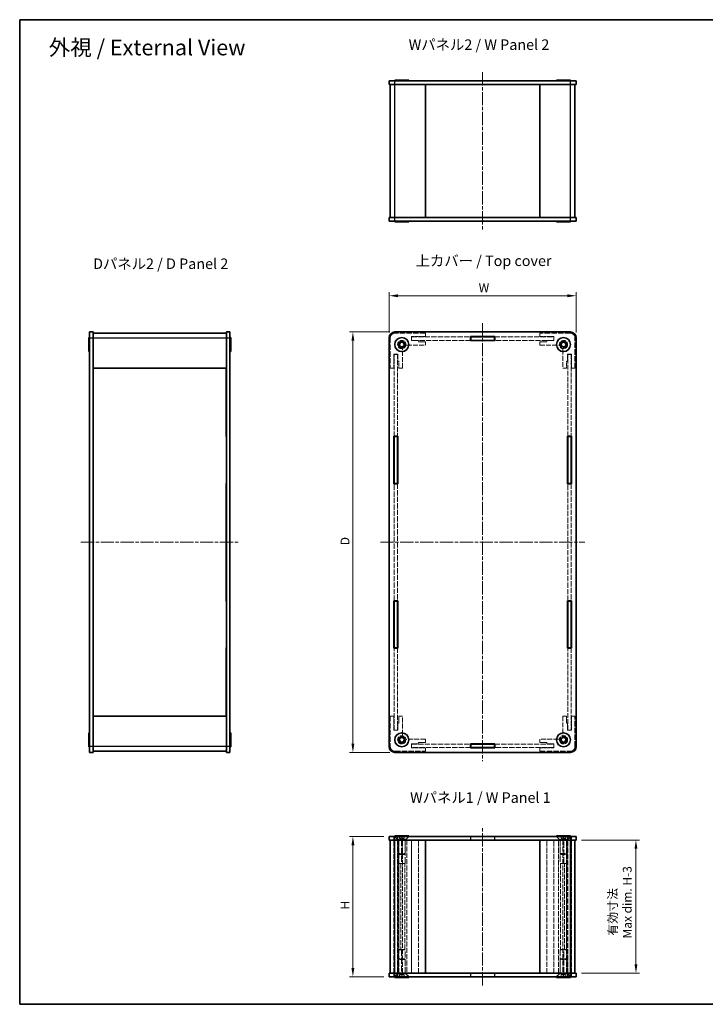
# Model space of a CAD drawing. Units: millimetres. Extents: x 14 to 2792, y 8 to 570.
# Drawn here: x 416 to 709, y 8 to 430 of the extents above; entities that cross this region are included whole.
import ezdxf

# ---------------------------------------------------------------- set-up
doc = ezdxf.new("R2010")
doc.units = ezdxf.units.MM
doc.linetypes.add('CHAIN', pattern=[0.3543, 0.2362, -0.0295, 0.0591, -0.0295])
doc.linetypes.add('DASHED', pattern=[0.2067, 0.1654, -0.0413])
doc.layers.get('Defpoints').update_dxf_attribs({"lineweight": 25})
for name, color, linetype, lineweight in [('Border (ISO)', 7, 'Continuous', 35), ('Centerline (ISO)', 131, 'Continuous', 18), ('Dimension (ISO)', 7, 'Continuous', 18), ('Dimension (ISO) @ 1', 7, 'Continuous', 18), ('Hidden (ISO)', 7, 'DASHED', 18), ('Hidden Narrow (ISO)', 7, 'DASHED', 18), ('Symbol (ISO)', 7, 'Continuous', 18), ('Visible (ISO)', 7, 'Continuous', 35), ('Visible Narrow (ISO)', 7, 'Continuous', 25)]:
    doc.layers.add(name, color=color, linetype=linetype, lineweight=lineweight)
doc.styles.add('Note Text (TK)', font='txt')
doc.dimstyles.new('Default - Method 1b (TK)', dxfattribs={"dimtxt": 2.5, "dimasz": 2.5, "dimexe": 1, "dimexo": 1.5, "dimgap": 1, "dimtad": 1, "dimtoh": 1, "dimrnd": 1e-08, "dimdsep": 46, "dimtxsty": 'Note Text (TK)', "dimcen": 0.09, "dimdle": 5, "dimclrd": 100, "dimclre": 100, "dimclrt": 7, "dimadec": 1, "dimazin": 1, "dimtfac": 1, "dimtmove": 0, "dimatfit": 3, "dimfxl": 1, "dimtolj": 1, "dimlwd": -1, "dimlwe": -1, "dimarcsym": 0})

# ---------------------------------------------------------------- blocks, each defined once
blk = doc.blocks.new('図面枠 tk図枠')
at = {"layer": 'Border (ISO)'}
for p, q in [((14.5, 289), (405.5, 289)), ((14.5, 289), (14.5, 8)), ((405.5, 289), (405.5, 8)), ((14.5, 8), (405.5, 8))]:
    blk.add_line(p, q, dxfattribs=at)
blk = doc.blocks.new('*D32')
at = {"layer": 'Defpoints', "color": 0}
for p in [(653.52, 311.32), (573.52, 293.32), (653.52, 293.32)]:
    blk.add_point(p, dxfattribs=at)
at = {"layer": 'Dimension (ISO)', "color": 100}
for p, q in [((573.52, 295.57), (573.52, 312.82)), ((653.52, 295.57), (653.52, 312.82)), ((577.27, 311.32), (649.77, 311.32))]:
    blk.add_line(p, q, dxfattribs=at)
for points in [[(577.27, 311.95), (577.27, 310.7), (573.52, 311.32)], [(649.77, 311.95), (649.77, 310.7), (653.52, 311.32)]]:
    blk.add_solid(points, dxfattribs=at)
at = {"layer": 'Dimension (ISO)', "color": 7, "insert": (610.68, 314.7), "char_height": 3.75, "attachment_point": 4, "style": 'Note Text (TK)'}
blk.add_mtext('\\A1; W', dxfattribs=at)
blk = doc.blocks.new('*D33')
at = {"layer": 'Defpoints', "color": 0}
for p in [(576.02, 295.82), (558.02, 115.82), (576.02, 115.82)]:
    blk.add_point(p, dxfattribs=at)
at = {"layer": 'Dimension (ISO)', "color": 100}
for p, q in [((573.77, 295.82), (556.52, 295.82)), ((558.02, 292.07), (558.02, 119.57)), ((573.77, 115.82), (556.52, 115.82))]:
    blk.add_line(p, q, dxfattribs=at)
for points in [[(557.39, 292.07), (558.64, 292.07), (558.02, 295.82)], [(557.39, 119.57), (558.64, 119.57), (558.02, 115.82)]]:
    blk.add_solid(points, dxfattribs=at)
at = {"layer": 'Dimension (ISO)', "color": 7, "insert": (554.64, 203.39), "char_height": 3.75, "attachment_point": 4, "rotation": 90, "style": 'Note Text (TK)'}
blk.add_mtext('\\A1; D', dxfattribs=at)
blk = doc.blocks.new('*D34')
at = {"layer": 'Defpoints', "color": 0}
for p in [(558.02, 79.83), (573.52, 79.83), (573.52, 19.83)]:
    blk.add_point(p, dxfattribs=at)
at = {"layer": 'Dimension (ISO)', "color": 100}
for p, q in [((571.27, 79.83), (556.52, 79.83)), ((558.02, 23.58), (558.02, 76.08)), ((571.27, 19.83), (556.52, 19.83))]:
    blk.add_line(p, q, dxfattribs=at)
for points in [[(557.39, 76.08), (558.64, 76.08), (558.02, 79.83)], [(557.39, 23.58), (558.64, 23.58), (558.02, 19.83)]]:
    blk.add_solid(points, dxfattribs=at)
at = {"layer": 'Dimension (ISO)', "color": 7, "insert": (554.64, 47.44), "char_height": 3.75, "attachment_point": 4, "rotation": 90, "style": 'Note Text (TK)'}
blk.add_mtext('\\A1; H', dxfattribs=at)
blk = doc.blocks.new('*D35')
at = {"layer": 'Defpoints', "color": 0}
for p in [(653.52, 78.33), (653.52, 21.33), (679.09, 21.33)]:
    blk.add_point(p, dxfattribs=at)
at = {"layer": 'Dimension (ISO)', "color": 100}
for p, q in [((655.77, 78.33), (680.59, 78.33)), ((679.09, 74.58), (679.09, 25.08)), ((655.77, 21.33), (680.59, 21.33))]:
    blk.add_line(p, q, dxfattribs=at)
for points in [[(678.47, 74.58), (679.72, 74.58), (679.09, 78.33)], [(678.47, 25.08), (679.72, 25.08), (679.09, 21.33)]]:
    blk.add_solid(points, dxfattribs=at)
at = {"layer": 'Dimension (ISO)', "color": 7, "insert": (672.24, 36.2), "char_height": 3.75, "attachment_point": 4, "rotation": 90, "style": 'Note Text (TK)'}
blk.add_mtext('\\A1; 有効寸法\\PMax dim. H-3', dxfattribs=at)

msp = doc.modelspace()

# ---------------------------------------------------------------- linework, layer by layer
at = {"layer": 'Centerline (ISO)', "linetype": 'CHAIN', "ltscale": 23.990969}
for p, q in [((613.5161, 407.0363), (613.5161, 339.5363)), ((613.5161, 299.5717), (613.5161, 112.0717)), ((441.6315, 205.8217), (509.1315, 205.8217)), ((569.7661, 205.8217), (657.2661, 205.8217)), ((613.5161, 16.0808), (613.5161, 83.5808))]:
    msp.add_line(p, q, dxfattribs=at)
at = {"layer": 'Hidden (ISO)', "ltscale": 13.97624}
for p, q in [((589.0161, 295.3217), (576.0161, 295.3217)), ((651.0161, 295.3217), (638.0161, 295.3217)), ((574.0161, 293.3217), (574.0161, 280.3217)), ((653.0161, 280.3217), (653.0161, 293.3217)), ((574.0161, 131.3217), (574.0161, 118.3217)), ((653.0161, 118.3217), (653.0161, 131.3217)), ((576.0161, 116.3217), (589.0161, 116.3217)), ((638.0161, 116.3217), (651.0161, 116.3217))]:
    msp.add_line(p, q, dxfattribs=at)
at = {"layer": 'Hidden (ISO)', "ltscale": 1.904597}
for p, q in [((589.0161, 293.8217), (589.0161, 295.3217)), ((638.0161, 295.3217), (638.0161, 293.8217)), ((583.1161, 292.2217), (583.1161, 293.7217)), ((589.0161, 290.1217), (589.0161, 291.6217)), ((638.0161, 291.6217), (638.0161, 290.1217)), ((643.9161, 292.2217), (643.9161, 293.7217)), ((575.6161, 286.2217), (577.1161, 286.2217)), ((651.4161, 286.2217), (649.9161, 286.2217)), ((574.0161, 280.3217), (575.5161, 280.3217)), ((577.7161, 280.3217), (579.2161, 280.3217)), ((647.8161, 280.3217), (649.3161, 280.3217)), ((651.5161, 280.3217), (653.0161, 280.3217)), ((575.5161, 131.3217), (574.0161, 131.3217)), ((579.2161, 131.3217), (577.7161, 131.3217)), ((649.3161, 131.3217), (647.8161, 131.3217)), ((653.0161, 131.3217), (651.5161, 131.3217)), ((575.6161, 125.4217), (577.1161, 125.4217)), ((651.4161, 125.4217), (649.9161, 125.4217)), ((583.1161, 119.4217), (583.1161, 117.9217)), ((589.0161, 120.0217), (589.0161, 121.5217)), ((638.0161, 121.5217), (638.0161, 120.0217)), ((643.9161, 119.4217), (643.9161, 117.9217)), ((589.0161, 116.3217), (589.0161, 117.8217)), ((638.0161, 117.8217), (638.0161, 116.3217)), ((575.5161, 79.8308), (575.5161, 78.3308)), ((577.1161, 79.7808), (575.6161, 79.7808)), ((575.6161, 78.2808), (575.6161, 79.7808)), ((575.6161, 78.2808), (577.1161, 78.2808)), ((577.1161, 78.2808), (577.1161, 79.7808)), ((577.2161, 79.8308), (577.2161, 78.3308)), ((608.3661, 79.8308), (608.3661, 78.3308)), ((618.6661, 79.8308), (618.6661, 78.3308)), ((649.8161, 79.8308), (649.8161, 78.3308)), ((651.4161, 79.7808), (649.9161, 79.7808)), ((649.9161, 78.2808), (649.9161, 79.7808)), ((651.4161, 78.2808), (649.9161, 78.2808)), ((651.4161, 78.2808), (651.4161, 79.7808)), ((651.5161, 79.8308), (651.5161, 78.3308)), ((575.5161, 19.8308), (575.5161, 21.3308)), ((575.6161, 21.3808), (577.1161, 21.3808)), ((575.6161, 21.3808), (575.6161, 19.8808)), ((577.1161, 21.3808), (577.1161, 19.8808)), ((577.2161, 19.8308), (577.2161, 21.3308)), ((608.3661, 19.8308), (608.3661, 21.3308)), ((618.6661, 19.8308), (618.6661, 21.3308)), ((649.8161, 19.8308), (649.8161, 21.3308)), ((651.4161, 21.3808), (649.9161, 21.3808)), ((649.9161, 21.3808), (649.9161, 19.8808)), ((651.4161, 21.3808), (651.4161, 19.8808)), ((651.5161, 19.8308), (651.5161, 21.3308)), ((577.1161, 19.8808), (575.6161, 19.8808)), ((651.4161, 19.8808), (649.9161, 19.8808))]:
    msp.add_line(p, q, dxfattribs=at)
at = {"layer": 'Hidden (ISO)', "ltscale": 7.618686}
for p, q in [((583.0161, 293.8217), (589.0161, 293.8217)), ((638.0161, 293.8217), (644.0161, 293.8217)), ((575.5161, 280.3217), (575.5161, 286.3217)), ((651.5161, 286.3217), (651.5161, 280.3217)), ((575.5161, 125.3217), (575.5161, 131.3217)), ((651.5161, 131.3217), (651.5161, 125.3217)), ((589.0161, 117.8217), (583.0161, 117.8217)), ((644.0161, 117.8217), (638.0161, 117.8217))]:
    msp.add_line(p, q, dxfattribs=at)
at = {"layer": 'Hidden (ISO)', "ltscale": 2.158556}
for p, q in [((583.0161, 292.1217), (583.0161, 293.8217)), ((644.0161, 293.8217), (644.0161, 292.1217)), ((575.5161, 286.3217), (577.2161, 286.3217)), ((649.8161, 286.3217), (651.5161, 286.3217)), ((577.2161, 125.3217), (575.5161, 125.3217)), ((651.5161, 125.3217), (649.8161, 125.3217)), ((583.0161, 117.8217), (583.0161, 119.5217)), ((644.0161, 119.5217), (644.0161, 117.8217))]:
    msp.add_line(p, q, dxfattribs=at)
at = {"layer": 'Hidden (ISO)', "ltscale": 3.809293}
for p, q in [((586.0161, 292.1217), (583.0161, 292.1217)), ((589.0161, 291.6217), (586.0161, 291.6217)), ((641.0161, 291.6217), (638.0161, 291.6217)), ((644.0161, 292.1217), (641.0161, 292.1217)), ((577.2161, 286.3217), (577.2161, 283.3217)), ((577.7161, 283.3217), (577.7161, 280.3217)), ((649.3161, 280.3217), (649.3161, 283.3217)), ((649.8161, 283.3217), (649.8161, 286.3217)), ((577.7161, 131.3217), (577.7161, 128.3217)), ((649.3161, 128.3217), (649.3161, 131.3217)), ((577.2161, 128.3217), (577.2161, 125.3217)), ((649.8161, 125.3217), (649.8161, 128.3217)), ((583.0161, 119.5217), (586.0161, 119.5217)), ((586.0161, 120.0217), (589.0161, 120.0217)), ((638.0161, 120.0217), (641.0161, 120.0217)), ((641.0161, 119.5217), (644.0161, 119.5217))]:
    msp.add_line(p, q, dxfattribs=at)
at = {"layer": 'Hidden (ISO)', "ltscale": 13.57308}
for p, q in [((583.1161, 293.7217), (608.3661, 293.7217)), ((608.3661, 292.2217), (583.1161, 292.2217)), ((618.6661, 293.7217), (643.9161, 293.7217)), ((643.9161, 292.2217), (618.6661, 292.2217)), ((583.1161, 119.4217), (608.3661, 119.4217)), ((618.6661, 119.4217), (643.9161, 119.4217)), ((608.3661, 117.9217), (583.1161, 117.9217)), ((643.9161, 117.9217), (618.6661, 117.9217))]:
    msp.add_line(p, q, dxfattribs=at)
at = {"layer": 'Hidden (ISO)', "ltscale": 0.634799}
for p, q in [((586.0161, 291.6217), (586.0161, 292.1217)), ((641.0161, 292.1217), (641.0161, 291.6217)), ((577.2161, 283.3217), (577.7161, 283.3217)), ((649.3161, 283.3217), (649.8161, 283.3217)), ((577.7161, 128.3217), (577.2161, 128.3217)), ((649.8161, 128.3217), (649.3161, 128.3217)), ((586.0161, 119.5217), (586.0161, 120.0217)), ((641.0161, 120.0217), (641.0161, 119.5217))]:
    msp.add_line(p, q, dxfattribs=at)
at = {"layer": 'Hidden (ISO)', "ltscale": 12.729185}
for p, q in [((579.2161, 280.3217), (579.2161, 288.2151)), ((581.1227, 290.1217), (589.0161, 290.1217)), ((638.0161, 290.1217), (645.9095, 290.1217)), ((647.8161, 288.2151), (647.8161, 280.3217)), ((579.2161, 123.4283), (579.2161, 131.3217)), ((647.8161, 131.3217), (647.8161, 123.4283)), ((589.0161, 121.5217), (581.1227, 121.5217)), ((645.9095, 121.5217), (638.0161, 121.5217))]:
    msp.add_line(p, q, dxfattribs=at)
at = {"layer": 'Hidden (ISO)', "ltscale": 12.560699}
for p, q in [((575.6161, 251.1717), (575.6161, 286.2217)), ((577.1161, 286.2217), (577.1161, 251.1717)), ((649.9161, 251.1717), (649.9161, 286.2217)), ((651.4161, 286.2217), (651.4161, 251.1717)), ((575.6161, 125.4217), (575.6161, 160.4717)), ((577.1161, 160.4717), (577.1161, 125.4217)), ((649.9161, 125.4217), (649.9161, 160.4717)), ((651.4161, 160.4717), (651.4161, 125.4217))]:
    msp.add_line(p, q, dxfattribs=at)
at = {"layer": 'Hidden (ISO)', "ltscale": 13.46557}
for p, q in [((575.6161, 180.7717), (575.6161, 230.8717)), ((577.1161, 230.8717), (577.1161, 180.7717)), ((649.9161, 180.7717), (649.9161, 230.8717)), ((651.4161, 230.8717), (651.4161, 180.7717))]:
    msp.add_line(p, q, dxfattribs=at)
at = {"layer": 'Hidden (ISO)', "ltscale": 1.396677}
for p, q in [((577.9161, 79.0908), (577.9161, 80.1908)), ((578.9161, 79.0908), (578.9161, 80.1908)), ((579.9161, 79.0908), (579.9161, 80.1908)), ((647.1161, 79.0908), (647.1161, 80.1908)), ((648.1161, 79.0908), (648.1161, 80.1908)), ((649.1161, 79.0908), (649.1161, 80.1908)), ((577.9161, 20.5708), (577.9161, 19.4708)), ((578.9161, 20.5708), (578.9161, 19.4708)), ((579.9161, 20.5708), (579.9161, 19.4708)), ((647.1161, 20.5708), (647.1161, 19.4708)), ((648.1161, 20.5708), (648.1161, 19.4708)), ((649.1161, 20.5708), (649.1161, 19.4708))]:
    msp.add_line(p, q, dxfattribs=at)
at = {"layer": 'Hidden (ISO)', "ltscale": 13.131522}
for p, q in [((575.5161, 21.3308), (575.5161, 78.3308)), ((577.2161, 21.3308), (577.2161, 78.3308)), ((577.7161, 21.3308), (577.7161, 78.3308)), ((579.2161, 21.3308), (579.2161, 78.3308)), ((583.0161, 21.3308), (583.0161, 78.3308)), ((586.0161, 21.3308), (586.0161, 78.3308)), ((641.0161, 21.3308), (641.0161, 78.3308)), ((644.0161, 21.3308), (644.0161, 78.3308)), ((647.8161, 78.3308), (647.8161, 21.3308)), ((649.3161, 21.3308), (649.3161, 78.3308)), ((649.8161, 21.3308), (649.8161, 78.3308)), ((651.5161, 21.3308), (651.5161, 78.3308))]:
    msp.add_line(p, q, dxfattribs=at)
at = {"layer": 'Hidden (ISO)', "ltscale": 13.108485}
for p, q in [((575.6161, 21.3808), (575.6161, 78.2808)), ((577.1161, 78.2808), (577.1161, 21.3808)), ((583.1161, 78.2808), (583.1161, 21.3808)), ((643.9161, 21.3808), (643.9161, 78.2808)), ((649.9161, 21.3808), (649.9161, 78.2808)), ((651.4161, 78.2808), (651.4161, 21.3808))]:
    msp.add_line(p, q, dxfattribs=at)
at = {"layer": 'Hidden (ISO)', "ltscale": 2.244606}
for p, q in [((577.1661, 78.5808), (575.9161, 79.8308)), ((580.6661, 78.5808), (581.9161, 79.8308)), ((646.3661, 78.5808), (645.1161, 79.8308)), ((649.8661, 78.5808), (651.1161, 79.8308)), ((577.1661, 21.0808), (575.9161, 19.8308)), ((580.6661, 21.0808), (581.9161, 19.8308)), ((646.3661, 21.0808), (645.1161, 19.8308)), ((649.8661, 21.0808), (651.1161, 19.8308))]:
    msp.add_line(p, q, dxfattribs=at)
at = {"layer": 'Hidden (ISO)', "ltscale": 2.693548}
for p, q in [((577.4161, 78.3308), (575.9161, 79.8308)), ((580.4161, 78.3308), (581.9161, 79.8308)), ((646.6161, 78.3308), (645.1161, 79.8308)), ((649.6161, 78.3308), (651.1161, 79.8308)), ((577.4161, 21.3308), (575.9161, 19.8308)), ((580.4161, 21.3308), (581.9161, 19.8308)), ((646.6161, 21.3308), (645.1161, 19.8308)), ((649.6161, 21.3308), (651.1161, 19.8308))]:
    msp.add_line(p, q, dxfattribs=at)
at = {"layer": 'Hidden (ISO)', "ltscale": 6.980978}
for p, q in [((580.6661, 78.5808), (577.1661, 78.5808)), ((649.8661, 78.5808), (646.3661, 78.5808)), ((577.1661, 21.0808), (580.6661, 21.0808)), ((646.3661, 21.0808), (649.8661, 21.0808))]:
    msp.add_line(p, q, dxfattribs=at)
at = {"layer": 'Hidden (ISO)', "ltscale": 0.317349}
for p, q in [((577.1661, 78.3308), (577.1661, 78.5808)), ((580.6661, 78.3308), (580.6661, 78.5808)), ((646.3661, 78.3308), (646.3661, 78.5808)), ((649.8661, 78.3308), (649.8661, 78.5808)), ((577.1661, 21.3308), (577.1661, 21.0808)), ((580.6661, 21.3308), (580.6661, 21.0808)), ((646.3661, 21.3308), (646.3661, 21.0808)), ((649.8661, 21.3308), (649.8661, 21.0808))]:
    msp.add_line(p, q, dxfattribs=at)
at = {"layer": 'Hidden (ISO)', "ltscale": 7.407265}
for p, q in [((577.4161, 72.4973), (577.4161, 78.3308)), ((580.4161, 72.4973), (580.4161, 78.3308)), ((646.6161, 72.4973), (646.6161, 78.3308)), ((649.6161, 72.4973), (649.6161, 78.3308)), ((577.4161, 27.1643), (577.4161, 21.3308)), ((580.4161, 27.1643), (580.4161, 21.3308)), ((646.6161, 27.1643), (646.6161, 21.3308)), ((649.6161, 27.1643), (649.6161, 21.3308))]:
    msp.add_line(p, q, dxfattribs=at)
at = {"layer": 'Hidden (ISO)', "ltscale": 16.126431}
for p, q in [((577.4911, 68.3308), (577.4911, 78.3308)), ((578.8371, 78.3308), (578.8371, 68.3308)), ((580.3389, 68.3308), (580.3389, 78.3308)), ((608.5161, 79.7808), (618.5161, 79.7808)), ((646.6933, 78.3308), (646.6933, 68.3308)), ((648.1951, 68.3308), (648.1951, 78.3308)), ((649.5411, 68.3308), (649.5411, 78.3308)), ((577.4911, 21.3308), (577.4911, 31.3308)), ((578.8371, 31.3308), (578.8371, 21.3308)), ((580.3389, 21.3308), (580.3389, 31.3308)), ((646.6933, 31.3308), (646.6933, 21.3308)), ((648.1951, 21.3308), (648.1951, 31.3308)), ((649.5411, 21.3308), (649.5411, 31.3308)), ((608.5161, 19.8808), (618.5161, 19.8808))]:
    msp.add_line(p, q, dxfattribs=at)
at = {"layer": 'Hidden (ISO)', "ltscale": 0.733018}
for p, q in [((578.4161, 79.0908), (577.9161, 79.0908)), ((578.9161, 79.0908), (578.4161, 79.0908)), ((579.4161, 79.0908), (578.9161, 79.0908)), ((579.9161, 79.0908), (579.4161, 79.0908)), ((647.6161, 79.0908), (647.1161, 79.0908)), ((648.1161, 79.0908), (647.6161, 79.0908)), ((648.6161, 79.0908), (648.1161, 79.0908)), ((649.1161, 79.0908), (648.6161, 79.0908)), ((577.9161, 20.5708), (578.4161, 20.5708)), ((578.4161, 20.5708), (578.9161, 20.5708)), ((578.9161, 20.5708), (579.4161, 20.5708)), ((579.4161, 20.5708), (579.9161, 20.5708)), ((647.1161, 20.5708), (647.6161, 20.5708)), ((647.6161, 20.5708), (648.1161, 20.5708)), ((648.1161, 20.5708), (648.6161, 20.5708)), ((648.6161, 20.5708), (649.1161, 20.5708))]:
    msp.add_line(p, q, dxfattribs=at)
at = {"layer": 'Hidden (ISO)', "ltscale": 1.466136}
for p, q in [((578.9161, 78.5134), (577.9161, 79.0908)), ((578.9161, 78.5134), (579.9161, 79.0908)), ((648.1161, 78.5134), (647.1161, 79.0908)), ((648.1161, 78.5134), (649.1161, 79.0908)), ((578.9161, 21.1481), (577.9161, 20.5708)), ((578.9161, 21.1481), (579.9161, 20.5708)), ((648.1161, 21.1481), (647.1161, 20.5708)), ((648.1161, 21.1481), (649.1161, 20.5708))]:
    msp.add_line(p, q, dxfattribs=at)
at = {"layer": 'Hidden (ISO)', "ltscale": 7.491707}
for p, q in [((589.0161, 78.2808), (583.1161, 78.2808)), ((643.9161, 78.2808), (638.0161, 78.2808)), ((583.1161, 21.3808), (589.0161, 21.3808)), ((638.0161, 21.3808), (643.9161, 21.3808))]:
    msp.add_line(p, q, dxfattribs=at)
at = {"layer": 'Hidden (ISO)', "ltscale": 1.841107}
for p, q in [((608.5161, 78.3308), (608.5161, 79.7808)), ((618.5161, 78.3308), (618.5161, 79.7808)), ((608.5161, 21.3308), (608.5161, 19.8808)), ((618.5161, 21.3308), (618.5161, 19.8808))]:
    msp.add_line(p, q, dxfattribs=at)
at = {"layer": 'Hidden (ISO)', "ltscale": 5.983681}
for p, q in [((577.4161, 72.4973), (580.4161, 72.4973)), ((646.6161, 72.4973), (649.6161, 72.4973)), ((580.4161, 27.1643), (577.4161, 27.1643)), ((649.6161, 27.1643), (646.6161, 27.1643))]:
    msp.add_line(p, q, dxfattribs=at)
at = {"layer": 'Hidden (ISO)', "ltscale": 0.550302}
for p, q in [((577.7226, 72.1908), (577.4161, 72.4973)), ((580.1096, 72.1908), (580.4161, 72.4973)), ((646.9226, 72.1908), (646.6161, 72.4973)), ((649.3096, 72.1908), (649.6161, 72.4973)), ((577.7226, 27.4708), (577.4161, 27.1643)), ((580.1096, 27.4708), (580.4161, 27.1643)), ((646.9226, 27.4708), (646.6161, 27.1643)), ((649.3096, 27.4708), (649.6161, 27.1643))]:
    msp.add_line(p, q, dxfattribs=at)
at = {"layer": 'Hidden (ISO)', "ltscale": 4.760995}
for p, q in [((577.7226, 72.1908), (580.1096, 72.1908)), ((646.9226, 72.1908), (649.3096, 72.1908)), ((580.1096, 27.4708), (577.7226, 27.4708)), ((649.3096, 27.4708), (646.9226, 27.4708))]:
    msp.add_line(p, q, dxfattribs=at)
at = {"layer": 'Hidden (ISO)', "ltscale": 5.584104}
for p, q in [((580.3389, 68.3308), (577.4911, 68.3308)), ((649.5411, 68.3308), (646.6933, 68.3308)), ((580.3389, 31.3308), (577.4911, 31.3308)), ((649.5411, 31.3308), (646.6933, 31.3308))]:
    msp.add_line(p, q, dxfattribs=at)
at = {"layer": 'Hidden (ISO)', "ltscale": 0.162853}
for p, q in [((577.6011, 68.2647), (577.4911, 68.3308)), ((649.4311, 68.2647), (649.5411, 68.3308)), ((577.6011, 31.3969), (577.4911, 31.3308)), ((649.4311, 31.3969), (649.5411, 31.3308))]:
    msp.add_line(p, q, dxfattribs=at)
at = {"layer": 'Hidden (ISO)', "ltscale": 4.73275}
for p, q in [((580.1696, 68.2647), (577.6011, 68.2647)), ((649.4311, 68.2647), (646.8627, 68.2647)), ((577.6011, 31.3969), (580.1696, 31.3969)), ((646.8627, 31.3969), (649.4311, 31.3969))]:
    msp.add_line(p, q, dxfattribs=at)
at = {"layer": 'Hidden (ISO)', "ltscale": 13.212138}
for p, q in [((577.6011, 31.3969), (577.6011, 68.2647)), ((649.4311, 31.3969), (649.4311, 68.2647))]:
    msp.add_line(p, q, dxfattribs=at)
at = {"layer": 'Hidden (ISO)', "ltscale": 11.821292}
for centre in [(578.9161, 290.4217), (648.1161, 290.4217), (578.9161, 121.2217), (648.1161, 121.2217)]:
    msp.add_circle(centre, 1.75, dxfattribs=at)
at = {"layer": 'Hidden (ISO)', "ltscale": 15.198803}
for centre in [(578.9161, 290.4217), (648.1161, 290.4217), (578.9161, 121.2217), (648.1161, 121.2217)]:
    msp.add_circle(centre, 1.5, dxfattribs=at)
at = {"layer": 'Hidden (ISO)', "ltscale": 12.093182}
for centre in [(578.9161, 290.4217), (648.1161, 290.4217), (578.9161, 121.2217), (648.1161, 121.2217)]:
    msp.add_circle(centre, 1.1935, dxfattribs=at)
at = {"layer": 'Hidden (ISO)', "ltscale": 3.989087}
for centre, start, end in [((576.0161, 293.3217), 90, 180), ((651.0161, 293.3217), 0, 90), ((576.0161, 118.3217), 180, 270), ((651.0161, 118.3217), 270, 0)]:
    msp.add_arc(centre, 2, start, end, dxfattribs=at)
at = {"layer": 'Hidden (ISO)', "ltscale": 10.574162}
for centre, start, end in [((578.9161, 290.4217), 3.178737, 266.821263), ((648.1161, 290.4217), 273.178737, 176.821263), ((578.9161, 121.2217), 93.178737, 356.821263), ((648.1161, 121.2217), 183.178737, 86.821263)]:
    msp.add_arc(centre, 1.425, start, end, dxfattribs=at)
at = {"layer": 'Hidden (ISO)', "ltscale": 6.84271}
for centre, start, end in [((578.9161, 290.4217), 17.600356, 252.399644), ((648.1161, 290.4217), 287.600356, 162.399644), ((578.9161, 121.2217), 107.600356, 342.399644), ((648.1161, 121.2217), 197.600356, 72.399644)]:
    msp.add_arc(centre, 1.315, start, end, dxfattribs=at)
at = {"layer": 'Hidden (ISO)', "ltscale": 1.143735}
for centre, start, end in [((578.2161, 288.2151), 0, 51.612093), ((581.1227, 291.1217), 218.387907, 270), ((645.9095, 291.1217), 270, 321.612093), ((648.8161, 288.2151), 128.387907, 180), ((578.2161, 123.4283), 308.387907, 0), ((648.8161, 123.4283), 180, 231.612093), ((581.1227, 120.5217), 90, 141.612093), ((645.9095, 120.5217), 38.387907, 90)]:
    msp.add_arc(centre, 1, start, end, dxfattribs=at)
at = {"layer": 'Hidden (ISO)', "ltscale": 0.470345}
for points, knots in [([(578.8371, 288.9989), (578.8131, 289.0179), (578.7878, 289.0362), (578.686, 289.1024), (578.6014, 289.1419), (578.5185, 289.1683)], [0.4988673273, 0.4988673273, 0.4988673273, 0.4988673273, 0.5079724563, 0.5079724563, 0.5340757755, 0.5340757755, 0.5340757755, 0.5340757755]), ([(580.1696, 290.8193), (580.1959, 290.7364), (580.2354, 290.6518), (580.3017, 290.55), (580.3199, 290.5247), (580.3389, 290.5007)], [0.5340757755, 0.5340757755, 0.5340757755, 0.5340757755, 0.5601790947, 0.5601790947, 0.5692842236, 0.5692842236, 0.5692842236, 0.5692842236]), ([(646.6933, 290.5007), (646.7123, 290.5247), (646.7306, 290.55), (646.7968, 290.6518), (646.8364, 290.7364), (646.8627, 290.8193)], [0.4988673273, 0.4988673273, 0.4988673273, 0.4988673273, 0.5079724563, 0.5079724563, 0.5340757755, 0.5340757755, 0.5340757755, 0.5340757755]), ([(648.5137, 289.1683), (648.4308, 289.1419), (648.3463, 289.1024), (648.2444, 289.0362), (648.2191, 289.0179), (648.1951, 288.9989)], [0.5340757755, 0.5340757755, 0.5340757755, 0.5340757755, 0.5601790947, 0.5601790947, 0.5692842236, 0.5692842236, 0.5692842236, 0.5692842236]), ([(578.5185, 122.4751), (578.6014, 122.5015), (578.686, 122.541), (578.7878, 122.6073), (578.8131, 122.6255), (578.8371, 122.6445)], [0.5340757755, 0.5340757755, 0.5340757755, 0.5340757755, 0.5601790947, 0.5601790947, 0.5692842236, 0.5692842236, 0.5692842236, 0.5692842236]), ([(648.1951, 122.6445), (648.2191, 122.6255), (648.2444, 122.6073), (648.3463, 122.541), (648.4308, 122.5015), (648.5137, 122.4751)], [0.4988673273, 0.4988673273, 0.4988673273, 0.4988673273, 0.5079724563, 0.5079724563, 0.5340757755, 0.5340757755, 0.5340757755, 0.5340757755]), ([(580.3389, 121.1427), (580.3199, 121.1187), (580.3017, 121.0934), (580.2354, 120.9916), (580.1959, 120.907), (580.1696, 120.8241)], [0.4988673273, 0.4988673273, 0.4988673273, 0.4988673273, 0.5079724563, 0.5079724563, 0.5340757755, 0.5340757755, 0.5340757755, 0.5340757755]), ([(646.8627, 120.8241), (646.8364, 120.907), (646.7968, 120.9916), (646.7306, 121.0934), (646.7123, 121.1187), (646.6933, 121.1427)], [0.5340757755, 0.5340757755, 0.5340757755, 0.5340757755, 0.5601790947, 0.5601790947, 0.5692842236, 0.5692842236, 0.5692842236, 0.5692842236]), ([(578.5185, 68.2647), (578.6014, 68.2647), (578.686, 68.2778), (578.7878, 68.3105), (578.8131, 68.3202), (578.8371, 68.3308)], [0.5340757755, 0.5340757755, 0.5340757755, 0.5340757755, 0.5601790947, 0.5601790947, 0.5692842236, 0.5692842236, 0.5692842236, 0.5692842236]), ([(580.3389, 68.3308), (580.3199, 68.3202), (580.3017, 68.3105), (580.2354, 68.2778), (580.1959, 68.2647), (580.1696, 68.2647)], [0.4988673273, 0.4988673273, 0.4988673273, 0.4988673273, 0.5079724563, 0.5079724563, 0.5340757755, 0.5340757755, 0.5340757755, 0.5340757755]), ([(646.8627, 68.2647), (646.8364, 68.2647), (646.7968, 68.2778), (646.7306, 68.3105), (646.7123, 68.3202), (646.6933, 68.3308)], [0.5340757755, 0.5340757755, 0.5340757755, 0.5340757755, 0.5601790947, 0.5601790947, 0.5692842236, 0.5692842236, 0.5692842236, 0.5692842236]), ([(648.1951, 68.3308), (648.2191, 68.3202), (648.2444, 68.3105), (648.3463, 68.2778), (648.4308, 68.2647), (648.5137, 68.2647)], [0.4988673273, 0.4988673273, 0.4988673273, 0.4988673273, 0.5079724563, 0.5079724563, 0.5340757755, 0.5340757755, 0.5340757755, 0.5340757755]), ([(578.8371, 31.3308), (578.8131, 31.3414), (578.7878, 31.3511), (578.686, 31.3838), (578.6014, 31.3969), (578.5185, 31.3969)], [0.0818033151, 0.0818033151, 0.0818033151, 0.0818033151, 0.0909084441, 0.0909084441, 0.1170117633, 0.1170117633, 0.1170117633, 0.1170117633]), ([(580.1696, 31.3969), (580.1959, 31.3969), (580.2354, 31.3838), (580.3017, 31.3511), (580.3199, 31.3414), (580.3389, 31.3308)], [0.1170117633, 0.1170117633, 0.1170117633, 0.1170117633, 0.1431150825, 0.1431150825, 0.1522202114, 0.1522202114, 0.1522202114, 0.1522202114]), ([(646.6933, 31.3308), (646.7123, 31.3414), (646.7306, 31.3511), (646.7968, 31.3838), (646.8364, 31.3969), (646.8627, 31.3969)], [0.0818033151, 0.0818033151, 0.0818033151, 0.0818033151, 0.0909084441, 0.0909084441, 0.1170117633, 0.1170117633, 0.1170117633, 0.1170117633]), ([(648.5137, 31.3969), (648.4308, 31.3969), (648.3463, 31.3838), (648.2444, 31.3511), (648.2191, 31.3414), (648.1951, 31.3308)], [0.1170117633, 0.1170117633, 0.1170117633, 0.1170117633, 0.1431150825, 0.1431150825, 0.1522202114, 0.1522202114, 0.1522202114, 0.1522202114])]:
    msp.add_open_spline(points, degree=3, knots=knots, dxfattribs=at)
at = {"layer": 'Hidden Narrow (ISO)', "ltscale": 13.131522}
for p, q in [((581.1227, 78.3308), (581.1227, 21.3308)), ((645.9095, 21.3308), (645.9095, 78.3308))]:
    msp.add_line(p, q, dxfattribs=at)
at = {"layer": 'Hidden Narrow (ISO)', "ltscale": 13.212138}
for p, q in [((578.5185, 68.2647), (578.5185, 31.3969)), ((580.1696, 31.3969), (580.1696, 68.2647)), ((646.8627, 68.2647), (646.8627, 31.3969)), ((648.5137, 31.3969), (648.5137, 68.2647))]:
    msp.add_line(p, q, dxfattribs=at)
at = {"layer": 'Visible (ISO)'}
for p, q in [((573.5161, 403.2863), (573.5161, 401.7863)), ((573.5161, 403.2863), (576.0161, 403.2863)), ((576.0161, 401.7863), (573.5161, 401.7863)), ((574.0161, 401.7863), (574.0161, 344.7863)), ((575.9161, 403.6463), (581.9161, 403.6463)), ((575.9161, 403.2863), (575.9161, 403.6463)), ((576.0161, 403.2863), (651.0161, 403.2863)), ((651.0161, 401.7863), (576.0161, 401.7863)), ((581.9161, 403.2863), (581.9161, 403.6463)), ((589.0161, 401.7863), (589.0161, 344.7863)), ((608.5161, 401.7363), (589.0161, 401.7363)), ((608.5161, 401.7363), (608.5161, 401.7863)), ((618.5161, 401.7363), (618.5161, 401.7863)), ((638.0161, 401.7363), (618.5161, 401.7363)), ((638.0161, 401.7863), (638.0161, 344.7863)), ((645.1161, 403.6463), (651.1161, 403.6463)), ((645.1161, 403.2863), (645.1161, 403.6463)), ((651.0161, 403.2863), (653.5161, 403.2863)), ((653.5161, 401.7863), (651.0161, 401.7863)), ((651.1161, 403.2863), (651.1161, 403.6463)), ((653.0161, 344.7863), (653.0161, 401.7863)), ((653.5161, 401.7863), (653.5161, 403.2863)), ((573.5161, 344.7863), (576.0161, 344.7863)), ((573.5161, 344.7863), (573.5161, 343.2863)), ((576.0161, 343.2863), (573.5161, 343.2863)), ((575.9161, 343.2863), (575.9161, 342.9263)), ((581.9161, 342.9263), (575.9161, 342.9263)), ((576.0161, 344.7863), (651.0161, 344.7863)), ((651.0161, 343.2863), (576.0161, 343.2863)), ((581.9161, 343.2863), (581.9161, 342.9263)), ((589.0161, 344.8363), (608.5161, 344.8363)), ((608.5161, 344.8363), (608.5161, 344.7863)), ((618.5161, 344.8363), (618.5161, 344.7863)), ((618.5161, 344.8363), (638.0161, 344.8363)), ((645.1161, 343.2863), (645.1161, 342.9263)), ((651.1161, 342.9263), (645.1161, 342.9263)), ((651.0161, 344.7863), (653.5161, 344.7863)), ((653.5161, 343.2863), (651.0161, 343.2863)), ((651.1161, 343.2863), (651.1161, 342.9263)), ((653.5161, 343.2863), (653.5161, 344.7863)), ((445.3815, 293.3217), (445.3815, 295.8217)), ((446.8815, 295.8217), (445.3815, 295.8217)), ((446.8815, 295.8217), (446.8815, 293.3217)), ((503.8815, 295.3217), (446.8815, 295.3217)), ((505.3815, 295.8217), (503.8815, 295.8217)), ((503.8815, 293.3217), (503.8815, 295.8217)), ((505.3815, 295.8217), (505.3815, 293.3217)), ((651.0161, 295.8217), (576.0161, 295.8217)), ((445.0215, 287.4217), (445.0215, 293.4217)), ((445.3815, 293.4217), (445.0215, 293.4217)), ((445.3815, 118.3217), (445.3815, 293.3217)), ((446.8815, 293.3217), (446.8815, 118.3217)), ((503.8815, 118.3217), (503.8815, 293.3217)), ((505.3815, 293.4217), (505.7415, 293.4217)), ((505.3815, 293.3217), (505.3815, 118.3217)), ((505.7415, 293.4217), (505.7415, 287.4217)), ((573.5161, 293.3217), (573.5161, 118.3217)), ((577.9161, 290.9991), (578.9161, 291.5764)), ((577.9161, 289.8444), (577.9161, 290.9991)), ((578.9161, 291.5764), (579.9161, 290.9991)), ((579.9161, 290.9991), (579.9161, 289.8444)), ((608.3661, 293.8217), (618.6661, 293.8217)), ((608.3661, 292.1217), (608.3661, 293.8217)), ((608.3661, 293.7217), (608.5161, 293.7217)), ((608.5161, 292.2217), (608.3661, 292.2217)), ((618.6661, 292.1217), (608.3661, 292.1217)), ((608.5161, 292.2217), (608.5161, 293.7217)), ((608.5161, 293.7217), (618.5161, 293.7217)), ((618.5161, 292.2217), (608.5161, 292.2217)), ((618.5161, 293.7217), (618.5161, 292.2217)), ((618.5161, 293.7217), (618.6661, 293.7217)), ((618.6661, 292.2217), (618.5161, 292.2217)), ((618.6661, 293.8217), (618.6661, 292.1217)), ((647.1161, 290.9991), (648.1161, 291.5764)), ((647.1161, 289.8444), (647.1161, 290.9991)), ((648.1161, 291.5764), (649.1161, 290.9991)), ((649.1161, 290.9991), (649.1161, 289.8444)), ((653.5161, 118.3217), (653.5161, 293.3217)), ((445.3815, 287.4217), (445.0215, 287.4217)), ((505.3815, 287.4217), (505.7415, 287.4217)), ((578.9161, 289.267), (577.9161, 289.8444)), ((579.9161, 289.8444), (578.9161, 289.267)), ((648.1161, 289.267), (647.1161, 289.8444)), ((649.1161, 289.8444), (648.1161, 289.267)), ((446.8815, 280.3217), (503.8815, 280.3217)), ((446.9315, 280.3217), (446.9315, 251.0217)), ((503.8315, 251.0217), (503.8315, 280.3217)), ((446.9315, 251.0217), (446.8815, 251.0217)), ((503.8315, 251.0217), (503.8815, 251.0217)), ((575.5161, 251.1717), (577.2161, 251.1717)), ((575.5161, 230.8717), (575.5161, 251.1717)), ((575.6161, 251.0217), (575.6161, 251.1717)), ((575.6161, 251.0217), (577.1161, 251.0217)), ((575.6161, 231.0217), (575.6161, 251.0217)), ((577.1161, 251.1717), (577.1161, 251.0217)), ((577.1161, 251.0217), (577.1161, 231.0217)), ((577.2161, 251.1717), (577.2161, 230.8717)), ((649.8161, 230.8717), (649.8161, 251.1717)), ((649.8161, 251.1717), (651.5161, 251.1717)), ((649.9161, 251.0217), (649.9161, 251.1717)), ((649.9161, 251.0217), (651.4161, 251.0217)), ((649.9161, 231.0217), (649.9161, 251.0217)), ((651.4161, 251.1717), (651.4161, 251.0217)), ((651.4161, 251.0217), (651.4161, 231.0217)), ((651.5161, 251.1717), (651.5161, 230.8717)), ((446.9315, 231.0217), (446.8815, 231.0217)), ((446.9315, 231.0217), (446.9315, 180.6217)), ((503.8315, 231.0217), (503.8815, 231.0217)), ((503.8315, 180.6217), (503.8315, 231.0217)), ((577.2161, 230.8717), (575.5161, 230.8717)), ((577.1161, 231.0217), (575.6161, 231.0217)), ((575.6161, 230.8717), (575.6161, 231.0217)), ((577.1161, 231.0217), (577.1161, 230.8717)), ((651.5161, 230.8717), (649.8161, 230.8717)), ((651.4161, 231.0217), (649.9161, 231.0217)), ((649.9161, 230.8717), (649.9161, 231.0217)), ((651.4161, 231.0217), (651.4161, 230.8717)), ((446.9315, 180.6217), (446.8815, 180.6217)), ((503.8315, 180.6217), (503.8815, 180.6217)), ((575.5161, 180.7717), (577.2161, 180.7717)), ((575.5161, 160.4717), (575.5161, 180.7717)), ((575.6161, 180.6217), (575.6161, 180.7717)), ((575.6161, 180.6217), (577.1161, 180.6217)), ((575.6161, 160.6217), (575.6161, 180.6217)), ((577.1161, 180.7717), (577.1161, 180.6217)), ((577.1161, 180.6217), (577.1161, 160.6217)), ((577.2161, 180.7717), (577.2161, 160.4717)), ((649.8161, 180.7717), (651.5161, 180.7717)), ((649.8161, 160.4717), (649.8161, 180.7717)), ((649.9161, 180.6217), (649.9161, 180.7717)), ((649.9161, 180.6217), (651.4161, 180.6217)), ((649.9161, 160.6217), (649.9161, 180.6217)), ((651.4161, 180.7717), (651.4161, 180.6217)), ((651.4161, 180.6217), (651.4161, 160.6217)), ((651.5161, 180.7717), (651.5161, 160.4717)), ((446.9315, 160.6217), (446.8815, 160.6217)), ((446.9315, 160.6217), (446.9315, 131.3217)), ((503.8315, 160.6217), (503.8815, 160.6217)), ((503.8315, 131.3217), (503.8315, 160.6217)), ((577.2161, 160.4717), (575.5161, 160.4717)), ((577.1161, 160.6217), (575.6161, 160.6217)), ((575.6161, 160.4717), (575.6161, 160.6217)), ((577.1161, 160.6217), (577.1161, 160.4717)), ((651.5161, 160.4717), (649.8161, 160.4717)), ((651.4161, 160.6217), (649.9161, 160.6217)), ((649.9161, 160.4717), (649.9161, 160.6217)), ((651.4161, 160.6217), (651.4161, 160.4717)), ((446.8815, 131.3217), (503.8815, 131.3217)), ((445.0215, 118.2217), (445.0215, 124.2217)), ((445.3815, 124.2217), (445.0215, 124.2217)), ((505.3815, 124.2217), (505.7415, 124.2217)), ((505.7415, 124.2217), (505.7415, 118.2217)), ((577.9161, 121.7991), (578.9161, 122.3764)), ((578.9161, 122.3764), (579.9161, 121.7991)), ((647.1161, 121.7991), (648.1161, 122.3764)), ((648.1161, 122.3764), (649.1161, 121.7991)), ((445.3815, 118.2217), (445.0215, 118.2217)), ((445.3815, 115.8217), (445.3815, 118.3217)), ((446.8815, 118.3217), (446.8815, 115.8217)), ((503.8815, 115.8217), (503.8815, 118.3217)), ((505.3815, 118.3217), (505.3815, 115.8217)), ((505.3815, 118.2217), (505.7415, 118.2217)), ((577.9161, 120.6444), (577.9161, 121.7991)), ((578.9161, 120.067), (577.9161, 120.6444)), ((579.9161, 120.6444), (578.9161, 120.067)), ((579.9161, 121.7991), (579.9161, 120.6444)), ((608.3661, 117.8217), (608.3661, 119.5217)), ((608.3661, 119.5217), (618.6661, 119.5217)), ((608.3661, 119.4217), (608.5161, 119.4217)), ((608.5161, 119.4217), (608.5161, 117.9217)), ((618.5161, 119.4217), (608.5161, 119.4217)), ((618.5161, 117.9217), (618.5161, 119.4217)), ((618.5161, 119.4217), (618.6661, 119.4217)), ((618.6661, 119.5217), (618.6661, 117.8217)), ((647.1161, 120.6444), (647.1161, 121.7991)), ((648.1161, 120.067), (647.1161, 120.6444)), ((649.1161, 120.6444), (648.1161, 120.067)), ((649.1161, 121.7991), (649.1161, 120.6444)), ((445.3815, 115.8217), (446.8815, 115.8217)), ((446.8815, 116.3217), (503.8815, 116.3217)), ((503.8815, 115.8217), (505.3815, 115.8217)), ((576.0161, 115.8217), (651.0161, 115.8217)), ((608.5161, 117.9217), (608.3661, 117.9217)), ((618.6661, 117.8217), (608.3661, 117.8217)), ((608.5161, 117.9217), (618.5161, 117.9217)), ((618.6661, 117.9217), (618.5161, 117.9217)), ((575.9161, 80.1908), (581.9161, 80.1908)), ((575.9161, 79.8308), (575.9161, 80.1908)), ((581.9161, 79.8308), (581.9161, 80.1908)), ((645.1161, 80.1908), (651.1161, 80.1908)), ((645.1161, 79.8308), (645.1161, 80.1908)), ((651.1161, 79.8308), (651.1161, 80.1908)), ((573.5161, 79.8308), (573.5161, 78.3308)), ((573.5161, 79.8308), (576.0161, 79.8308)), ((576.0161, 78.3308), (573.5161, 78.3308)), ((574.0161, 78.3308), (574.0161, 21.3308)), ((576.0161, 79.8308), (651.0161, 79.8308)), ((651.0161, 78.3308), (576.0161, 78.3308)), ((589.0161, 21.3308), (589.0161, 78.3308)), ((608.5161, 78.2808), (589.0161, 78.2808)), ((608.5161, 78.2808), (608.5161, 78.3308)), ((618.5161, 78.2808), (618.5161, 78.3308)), ((638.0161, 78.2808), (618.5161, 78.2808)), ((638.0161, 21.3308), (638.0161, 78.3308)), ((651.0161, 79.8308), (653.5161, 79.8308)), ((653.5161, 78.3308), (651.0161, 78.3308)), ((653.0161, 21.3308), (653.0161, 78.3308)), ((653.5161, 78.3308), (653.5161, 79.8308)), ((573.5161, 21.3308), (576.0161, 21.3308)), ((573.5161, 21.3308), (573.5161, 19.8308)), ((576.0161, 21.3308), (651.0161, 21.3308)), ((589.0161, 21.3808), (608.5161, 21.3808)), ((608.5161, 21.3808), (608.5161, 21.3308)), ((618.5161, 21.3808), (618.5161, 21.3308)), ((618.5161, 21.3808), (638.0161, 21.3808)), ((651.0161, 21.3308), (653.5161, 21.3308)), ((653.5161, 19.8308), (653.5161, 21.3308)), ((576.0161, 19.8308), (573.5161, 19.8308)), ((575.9161, 19.8308), (575.9161, 19.4708)), ((581.9161, 19.4708), (575.9161, 19.4708)), ((651.0161, 19.8308), (576.0161, 19.8308)), ((581.9161, 19.8308), (581.9161, 19.4708)), ((645.1161, 19.8308), (645.1161, 19.4708)), ((651.1161, 19.4708), (645.1161, 19.4708)), ((653.5161, 19.8308), (651.0161, 19.8308)), ((651.1161, 19.8308), (651.1161, 19.4708))]:
    msp.add_line(p, q, dxfattribs=at)
for centre in [(578.9161, 290.4217), (648.1161, 290.4217), (578.9161, 121.2217), (648.1161, 121.2217)]:
    msp.add_circle(centre, 3, dxfattribs=at)
for centre, radius, start, end in [((576.0161, 293.3217), 2.5, 90, 180), ((651.0161, 293.3217), 2.5, 0, 90), ((578.9161, 290.4217), 1, 120, 180), ((578.9161, 290.4217), 1, 60, 120), ((578.9161, 290.4217), 1, 0, 60), ((648.1161, 290.4217), 1, 120, 180), ((648.1161, 290.4217), 1, 60, 120), ((648.1161, 290.4217), 1, 0, 60), ((578.9161, 290.4217), 1, 180, 240), ((578.9161, 290.4217), 1, 240, 300), ((578.9161, 290.4217), 1, 300, 0), ((648.1161, 290.4217), 1, 180, 240), ((648.1161, 290.4217), 1, 240, 300), ((648.1161, 290.4217), 1, 300, 0), ((576.0161, 118.3217), 2.5, 180, 270), ((578.9161, 121.2217), 1, 120, 180), ((578.9161, 121.2217), 1, 180, 240), ((578.9161, 121.2217), 1, 60, 120), ((578.9161, 121.2217), 1, 240, 300), ((578.9161, 121.2217), 1, 0, 60), ((578.9161, 121.2217), 1, 300, 0), ((648.1161, 121.2217), 1, 120, 180), ((648.1161, 121.2217), 1, 180, 240), ((648.1161, 121.2217), 1, 60, 120), ((648.1161, 121.2217), 1, 240, 300), ((648.1161, 121.2217), 1, 0, 60), ((648.1161, 121.2217), 1, 300, 0), ((651.0161, 118.3217), 2.5, 270, 0)]:
    msp.add_arc(centre, radius, start, end, dxfattribs=at)
at = {"layer": 'Visible Narrow (ISO)'}
for p, q in [((576.0161, 401.7863), (576.0161, 403.2863)), ((576.0161, 344.7863), (576.0161, 401.7863)), ((651.0161, 403.2863), (651.0161, 401.7863)), ((651.0161, 401.7863), (651.0161, 344.7863)), ((576.0161, 343.2863), (576.0161, 344.7863)), ((651.0161, 344.7863), (651.0161, 343.2863)), ((445.3815, 293.3217), (446.8815, 293.3217)), ((446.8815, 293.3217), (503.8815, 293.3217)), ((503.8815, 293.3217), (505.3815, 293.3217)), ((446.8815, 118.3217), (445.3815, 118.3217)), ((503.8815, 118.3217), (446.8815, 118.3217)), ((505.3815, 118.3217), (503.8815, 118.3217)), ((576.0161, 78.3308), (576.0161, 79.8308)), ((576.0161, 21.3308), (576.0161, 78.3308)), ((651.0161, 79.8308), (651.0161, 78.3308)), ((651.0161, 78.3308), (651.0161, 21.3308)), ((576.0161, 19.8308), (576.0161, 21.3308)), ((651.0161, 21.3308), (651.0161, 19.8308))]:
    msp.add_line(p, q, dxfattribs=at)

# ---------------------------------------------------------------- block references
at = {"xscale": 1.5, "yscale": 1.5, "zscale": 1.5}
msp.add_blockref('図面枠 tk図枠', (393.75, -4), dxfattribs=at)

# ---------------------------------------------------------------- texts
at = {"layer": 'Symbol (ISO)', "color": 7, "attachment_point": 4, "line_spacing_factor": 1.5, "style": 'Note Text (TK)'}
for s, insert, char_height, width in [('{\\fＭＳ Ｐゴシック|b0|i0;\\H6.7500;外視 / External View}', (427.9438, 417.6173), 6.75, 89.131572), ('{\\fＭＳ Ｐゴシック|b0|i0;\\H4.5000;Wパネル2 / W Panel 2}', (581.8724, 418.8125), 4.5, 63.578947), ('{\\fＭＳ Ｐゴシック|b0|i0;\\H4.5000;上カバー / Top cover}', (584.8407, 326.292), 4.5, 61.473684), ('{\\fＭＳ Ｐゴシック|b0|i0;\\H4.5000;Dパネル2 / D Panel 2}', (446.8857, 325.0272), 4.5, 62.315791), ('{\\fＭＳ Ｐゴシック|b0|i0;\\H4.5000;Wパネル1 / W Panel 1}', (582.4846, 96.4904), 4.5, 63.578947)]:
    msp.add_mtext(s, dxfattribs=dict(at, insert=insert, char_height=char_height, width=width))

# ---------------------------------------------------------------- dimensions: what is measured, and where the dimension line sits
at = {"layer": 'Dimension (ISO) @ 1', "color": 100}
for base, p1, p2, angle, text, picture, middle in [((653.5161, 311.3217), (573.5161, 293.3217), (653.5161, 293.3217), 180, ' W', '*D32', (613.5161, 311.3217)), ((558.0161, 115.8217), (576.0161, 295.8217), (576.0161, 115.8217), 90, ' D', '*D33', (558.0161, 205.8217)), ((558.0161, 79.8308), (573.5161, 19.8308), (573.5161, 79.8308), 90, ' H', '*D34', (558.0161, 49.8308)), ((679.0922, 21.3308), (653.5161, 78.3308), (653.5161, 21.3308), 90, ' 有効寸法\\PMax dim. H-3', '*D35', (679.0922, 51.0712))]:
    dim = msp.add_linear_dim(base=base, p1=p1, p2=p2, angle=angle, text=text, dimstyle='Default - Method 1b (TK)', override={"dimscale": 1, "dimtxt": 3.75, "dimasz": 3.75, "dimexe": 1.5, "dimexo": 2.25, "dimgap": 1.5, "dimtoh": 0, "dimdec": 2, "dimcen": 0.135, "dimtp": 0, "dimtm": 0, "dimtdec": 2, "dimtix": 0, "dimtofl": 0, "dimtmove": 0, "dimatfit": 1}, dxfattribs=at)
    dim.commit()
    dim.dimension.update_dxf_attribs({"geometry": picture, "text_midpoint": middle, "dimtype": 160})

doc.saveas('drawing.dxf')
